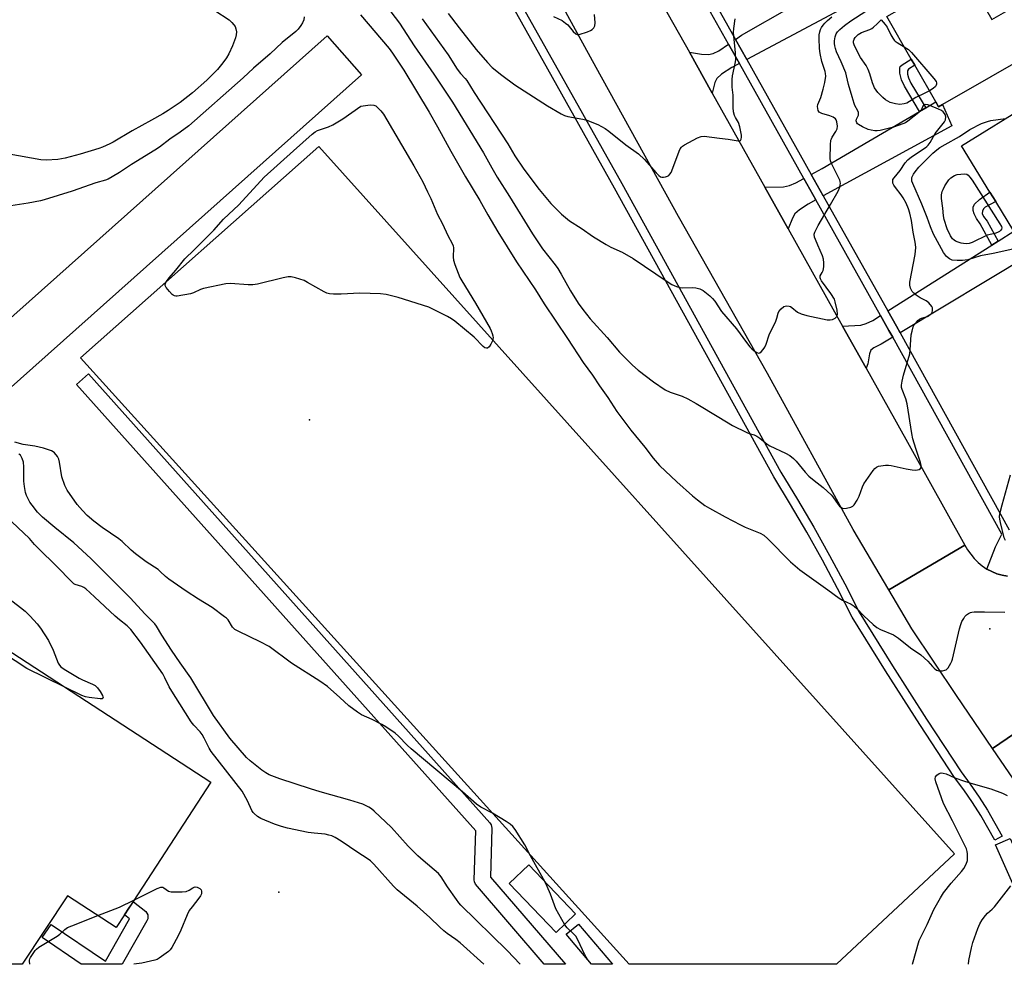
# Model space of a CAD drawing. Units: inches. Extents: x 1291762 to 1297762, y 509450 to 513451.
# Drawn here: x 1292303 to 1292672, y 509451 to 509805 of the extents above; entities that cross this region are included whole.
import ezdxf

# ---------------------------------------------------------------- set-up
doc = ezdxf.new("R2010")
doc.units = ezdxf.units.IN
doc.header["$MEASUREMENT"] = 0
for name, color, linetype in [('BLDG-Footprint', 5, 'Continuous'), ('CULTRL-Pad', 6, 'Continuous'), ('ELEV-Spot Elevation', 7, 'Continuous'), ('TRANS-Driveway', 251, 'Continuous'), ('TRANS-Non Street Sidewalk', 7, 'Continuous'), ('TRANS-Road', 130, 'Continuous'), ('TRANS-Street Sidewalk', 7, 'Continuous'), ('Undefined', 1, 'Continuous')]:
    doc.layers.add(name, color=color, linetype=linetype)

msp = doc.modelspace()

# ---------------------------------------------------------------- linework, layer by layer
at = {"layer": 'BLDG-Footprint'}
for points, elevation in [([(1292659.23, 509820.11), (1292667.73, 509805.28), (1292674.71, 509809.28), (1292676.27, 509810.17), (1292685.45, 509794.16), (1292649.24, 509773.41), (1292647.72, 509772.54), (1292646.69, 509774.34), (1292638.81, 509788.08), (1292637.47, 509790.42), (1292628.36, 509806.32), (1292657.55, 509823.05)], 386.25), ([(1292705.66, 509735.82), (1292679.71, 509719.83), (1292676, 509725.86), (1292669.17, 509736.96), (1292667.01, 509740.45), (1292656.3, 509757.85), (1292682.25, 509773.84), (1292694.35, 509754.19), (1292704.02, 509738.47)], 387.26), ([(1292374.62, 509519.16), (1292343.87, 509471.89), (1292342.22, 509469.36), (1292339.13, 509464.61), (1292320.88, 509476.49), (1292303.9, 509450.87), (1292249.86, 509450.88), (1292266.05, 509475.47), (1292271.15, 509483.24), (1292283.65, 509502.24), (1292228.22, 509536.69), (1292264.39, 509590.91)], 384.79)]:
    msp.add_lwpolyline(points, close=True, dxfattribs=dict(at, elevation=elevation))
at = {"layer": 'CULTRL-Pad'}
for points in [[(1292431.24, 509784.55), (1292297.47, 509665.35), (1292284.49, 509679.92), (1292418.26, 509799.12)], [(1292653.65, 509492.29), (1292609.48, 509450.84), (1292531.65, 509450.85), (1292325.76, 509678.39), (1292415.16, 509757.64)], [(1292511.56, 509469.78), (1292504.23, 509462.76), (1292486.65, 509481.12), (1292493.98, 509488.14)]]:
    msp.add_lwpolyline(points, close=True, dxfattribs=at)
at = {"layer": 'ELEV-Spot Elevation'}
for p in [(1292411.67, 509655.12, 387.73), (1292666.94, 509576.73, 386.45), (1292400.19, 509477.93, 381.18)]:
    msp.add_point(p, dxfattribs=at)
at = {"layer": 'TRANS-Driveway'}
for points in [[(1292575.81, 509790.2), (1292571.55, 509797.8), (1292573.8, 509799.35), (1292611.53, 509820.96), (1292613.67, 509822.19), (1292618.45, 509824.93), (1292619.22, 509823.52), (1292645.64, 509837.97), (1292649.36, 509829.45)], [(1292572.98, 509788.69), (1292570.19, 509787.2), (1292566.3, 509784.75), (1292564.48, 509783.15), (1292563.78, 509781.57), (1292562.83, 509777.59), (1292554.23, 509792.96), (1292558.72, 509792.29), (1292561.42, 509792.13), (1292563.17, 509792.48), (1292565.29, 509793.47), (1292568.9, 509795.97)], [(1292604.48, 509739.11), (1292599.98, 509747.14), (1292604.04, 509749.33), (1292640.61, 509770.78), (1292642.94, 509772.14), (1292646.69, 509774.34), (1292647.72, 509772.54), (1292649.24, 509773.41), (1292652.66, 509765.32)], [(1292601.67, 509737.57), (1292598.76, 509735.99), (1292595.56, 509733.84), (1292593.83, 509732.37), (1292592.88, 509730.75), (1292591.3, 509726.74), (1292582.57, 509742.33), (1292589.53, 509742.51), (1292591.76, 509743.03), (1292594.16, 509744), (1292597.15, 509745.61)], [(1292680.09, 509719.35), (1292681.35, 509717.74), (1292681.94, 509717), (1292633.3, 509687.74), (1292631.92, 509690.22), (1292628.71, 509695.94), (1292667.76, 509720.65), (1292670.04, 509722.09), (1292676, 509725.86), (1292679.71, 509719.83)], [(1292630.55, 509686.09), (1292626.22, 509683.48), (1292623.43, 509682.12), (1292622.28, 509681.15), (1292621.79, 509679.82), (1292621.18, 509676.04), (1292620.53, 509674.51), (1292611.72, 509690.26), (1292618.53, 509690.61), (1292620.57, 509691.17), (1292623.01, 509692.33), (1292626, 509694.22), (1292629.12, 509688.65)]]:
    msp.add_lwpolyline(points, close=True, dxfattribs=at)
at = {"layer": 'TRANS-Non Street Sidewalk'}
for points in [[(1292642.94, 509772.14), (1292640.61, 509770.78), (1292634.94, 509780.19), (1292633.83, 509782.57), (1292633.21, 509785.11), (1292633.14, 509787.15), (1292633.36, 509787.61), (1292634.04, 509788.27), (1292637.48, 509790.42), (1292638.82, 509788.08), (1292636.51, 509786.66), (1292636.04, 509785.97), (1292636.12, 509784.74), (1292636.42, 509783.43), (1292637.32, 509781.42)], [(1292670.04, 509722.09), (1292667.76, 509720.65), (1292663.4, 509728.66), (1292661.94, 509730.65), (1292661.06, 509732.38), (1292660.67, 509733.56), (1292660.67, 509734.89), (1292661.22, 509735.92), (1292663.08, 509737.7), (1292667.01, 509740.46), (1292669.17, 509736.96), (1292665.27, 509734.87), (1292664.57, 509734.2), (1292664.22, 509733.37), (1292664.15, 509732.49), (1292664.64, 509731.29), (1292665.96, 509729.58)]]:
    msp.add_lwpolyline(points, close=True, dxfattribs=at)
at = {"layer": 'TRANS-Road'}
for points in [[(1292536.2, 509825.15), (1292554.23, 509792.96), (1292562.83, 509777.59), (1292582.57, 509742.33), (1292591.3, 509726.74), (1292611.72, 509690.26), (1292620.53, 509674.51), (1292631.21, 509655.44), (1292657.6, 509608.12), (1292629.11, 509591.26), (1292615.68, 509613.95), (1292583.6, 509672.46), (1292550.14, 509731.39), (1292519.25, 509787.19), (1292489.54, 509841.63)], [(1292696.25, 509551.05), (1292668.01, 509531.81), (1292654.47, 509551.7), (1292637.72, 509576.71), (1292629.11, 509591.26), (1292657.6, 509608.12), (1292658.61, 509606.32), (1292661.09, 509603.02), (1292662.55, 509601.57), (1292664.15, 509600.26), (1292665.87, 509599.12), (1292669.61, 509597.37), (1292671.58, 509596.77), (1292673.61, 509596.37)]]:
    msp.add_lwpolyline(points, dxfattribs=at)
msp.add_lwpolyline([(1292668.01, 509531.81), (1292696.25, 509551.05), (1292711.23, 509525.7), (1292683.48, 509509.12)], close=True, dxfattribs=at)
at = {"layer": 'TRANS-Street Sidewalk'}
msp.add_lwpolyline([(1292485.74, 509820.64), (1292528.83, 509743.78), (1292588.53, 509635.47), (1292594.78, 509625.22), (1292600.89, 509614.77), (1292606.8, 509604.21), (1292612.52, 509593.55), (1292617.96, 509582.91), (1292630.45, 509562.82), (1292643.24, 509542.79), (1292656.23, 509522.98), (1292659.64, 509518.38), (1292662.98, 509513.55), (1292666.14, 509508.6), (1292671.6, 509498.96), (1292668.81, 509497.4), (1292663.53, 509506.7), (1292660.43, 509511.56), (1292657.16, 509516.3), (1292653.72, 509520.93), (1292640.67, 509540.83), (1292627.86, 509560.89), (1292615.3, 509581.11), (1292609.81, 509591.83), (1292604.12, 509602.45), (1292598.24, 509612.96), (1292592.16, 509623.36), (1292585.89, 509633.64), (1292526.16, 509742), (1292483.08, 509818.84)], dxfattribs=at)
for points in [[(1292691.2, 509459.68), (1292695.95, 509450.83), (1292689.14, 509450.83), (1292685.82, 509457.02), (1292683.2, 509463.85), (1292669.1, 509495.59), (1292674.59, 509498.02), (1292688.55, 509466.66)], [(1292512.63, 509465.93), (1292525.39, 509450.85), (1292517.53, 509450.85), (1292508.02, 509462.1)]]:
    msp.add_lwpolyline(points, close=True, dxfattribs=at)
for points in [[(1292673.61, 509596.37, 0), (1292671.58, 509596.77, 0), (1292669.61, 509597.37, 0), (1292665.87, 509599.12, 0), (1292669.11, 509607.38, 0), (1292671.49, 509612.18, 0), (1292630.55, 509686.09, 0), (1292629.12, 509688.65, 0), (1292626, 509694.22, 0), (1292601.67, 509737.57, 0), (1292597.15, 509745.61, 0), (1292572.98, 509788.69, 0), (1292568.9, 509795.97, 0), (1292545.23, 509838.16, 0)], [(1292548, 509839.77, 0), (1292571.55, 509797.8, 0), (1292575.81, 509790.2, 0), (1292599.98, 509747.14, 0), (1292604.48, 509739.11, 0), (1292628.71, 509695.94, 0), (1292631.92, 509690.22, 0), (1292633.3, 509687.74, 0), (1292674.25, 509613.83, 0)]]:
    msp.add_polyline3d(points, dxfattribs=at)
for points in [[(1292479.56, 509483.47, 0), (1292507.7, 509450.85, 0), (1292499.79, 509450.85, 0), (1292473.95, 509480.85, 0), (1292473.6, 509481.75, 0), (1292473.53, 509482.48, 0), (1292474.08, 509500.85, 0), (1292324.27, 509668.36, 0), (1292328.74, 509672.36, 0), (1292479.36, 509503.96, 0), (1292479.88, 509503.14, 0), (1292480.12, 509501.87, 0)], [(1292350.7, 509467.1, 0), (1292341.42, 509450.87, 0), (1292326.07, 509450.87, 0), (1292326.07, 509450.87, 0), (1292311.34, 509460.85, 0), (1292314.7, 509465.81, 0), (1292335.14, 509451.98, 0), (1292344.2, 509467.83, 0), (1292342.22, 509469.36, 0), (1292343.87, 509471.89, 0), (1292345.71, 509474.26, 0), (1292350.3, 509470.63, 0), (1292351, 509469.36, 0), (1292351.02, 509467.9, 0)]]:
    msp.add_polyline3d(points, close=True, dxfattribs=at)
at = {"layer": 'Undefined'}
for points, elevation in [([(1292376.2, 509808.66), (1292381.52, 509805.07), (1292382.58, 509804.12), (1292383.35, 509803.3), (1292383.81, 509802.62), (1292384.08, 509801.81), (1292384.25, 509800.65), (1292384.2, 509799.49), (1292383.9, 509798.39), (1292382.83, 509795.39), (1292381.38, 509792.36), (1292380.53, 509790.89), (1292379.23, 509788.98), (1292377.23, 509786.54), (1292373.19, 509782.54), (1292367.76, 509777.79), (1292363.12, 509774.1), (1292358.71, 509771.13), (1292356.72, 509769.91), (1292352.46, 509767.48), (1292345.11, 509763.44), (1292338.05, 509759.23), (1292336.73, 509758.55), (1292334.01, 509757.32), (1292332.63, 509756.83), (1292325.65, 509754.72), (1292319.97, 509753.22), (1292317.21, 509752.75), (1292312.83, 509752.47), (1292310.88, 509752.63), (1292299.06, 509754.68)], 390), ([(1292409.74, 509806.26), (1292409.53, 509805.12), (1292409.1, 509804.06), (1292408.5, 509803.06), (1292407.42, 509801.64), (1292406.62, 509800.79), (1292401.49, 509796.6), (1292396.98, 509792.43), (1292390.64, 509787.03), (1292386.86, 509783.41), (1292366.37, 509765.36), (1292363.2, 509762.97), (1292359.3, 509760.3), (1292355.41, 509757.42), (1292353.62, 509756.2), (1292344.91, 509750.8), (1292340.34, 509747.83), (1292337.61, 509746.22), (1292336.1, 509745.39), (1292335.09, 509744.97), (1292331.52, 509744.01), (1292322.7, 509740.9), (1292312.15, 509737.57), (1292310.82, 509737.21), (1292306.13, 509736.31), (1292299.65, 509735.4)], 388), ([(1292430.81, 509807.04), (1292441.61, 509794.36), (1292442.89, 509792.64), (1292447.15, 509786.26), (1292456.57, 509770.51), (1292459.78, 509765), (1292464.7, 509755.88), (1292470.21, 509746.29), (1292475.64, 509737.41), (1292478.64, 509731.93), (1292482.31, 509725.64), (1292489.33, 509714.35), (1292496.53, 509703.89), (1292499.77, 509698.63), (1292508.5, 509685.57), (1292514.38, 509676.61), (1292517.86, 509671.81), (1292520.47, 509667.87), (1292523.66, 509663.48), (1292527.07, 509658.15), (1292532.23, 509651.17), (1292537.46, 509644.77), (1292540.66, 509640.67), (1292543, 509638), (1292549.5, 509631.86), (1292555.35, 509626.56), (1292557.23, 509625.01), (1292560.04, 509622.97), (1292561.78, 509621.91), (1292567.67, 509618.64), (1292573.36, 509615.72), (1292575.21, 509614.84), (1292580.73, 509612.6), (1292582.16, 509611.77), (1292583.65, 509610.44), (1292592.12, 509601.85), (1292595.65, 509598.84), (1292606.21, 509591.36), (1292610.47, 509588.23), (1292611.73, 509587.48), (1292614.95, 509585.96), (1292616.06, 509585.24), (1292617.08, 509584.34), (1292619.69, 509581.5), (1292623.21, 509578.25), (1292624.59, 509577.12), (1292625.92, 509576.4), (1292630.76, 509574.37), (1292631.52, 509573.96), (1292632.72, 509573.16), (1292637.26, 509569.55), (1292641.06, 509566.92), (1292643.73, 509564.51), (1292645.45, 509562.5), (1292646.07, 509561.88), (1292647.01, 509561.19), (1292647.79, 509560.9), (1292648.36, 509560.86), (1292649.23, 509560.93), (1292650.08, 509561.12), (1292650.58, 509561.35), (1292651.34, 509562.09), (1292652.38, 509563.74), (1292652.72, 509564.52), (1292652.97, 509565.35), (1292655.58, 509576.66), (1292656.03, 509578.34), (1292656.47, 509579.37), (1292657.16, 509580.6), (1292657.64, 509581.28), (1292658.24, 509581.88), (1292658.94, 509582.38), (1292659.7, 509582.78), (1292660.24, 509582.95), (1292661.09, 509583.06), (1292664.91, 509583.11), (1292672.59, 509582.96)], 386), ([(1292442.24, 509808.15), (1292445.49, 509803.85), (1292450.96, 509795.37), (1292458.33, 509784.77), (1292465.33, 509774.19), (1292476.92, 509755.28), (1292480.08, 509749.56), (1292482.1, 509746.09), (1292486.7, 509738.89), (1292495.42, 509724.82), (1292499.09, 509719.28), (1292503.88, 509713.19), (1292504.87, 509711.8), (1292506.16, 509709.69), (1292509.67, 509703.41), (1292512.54, 509698.87), (1292514.26, 509696.47), (1292516.95, 509692.98), (1292523.33, 509685.95), (1292528.03, 509680.48), (1292532.94, 509675.54), (1292535.05, 509673.7), (1292540.77, 509669.36), (1292545.13, 509666.3), (1292547.01, 509665.41), (1292551.55, 509663.93), (1292553.69, 509662.91), (1292556.82, 509661.21), (1292565.34, 509656.13), (1292570.41, 509652.93), (1292575.78, 509650.27), (1292576.61, 509649.94), (1292578.5, 509649.4), (1292579.48, 509648.95), (1292580.66, 509648.2), (1292583.4, 509645.97), (1292584.37, 509645.31), (1292590.32, 509642.57), (1292591.87, 509641.71), (1292593.24, 509640.59), (1292594.31, 509639.57), (1292597.65, 509635.47), (1292599.09, 509634), (1292601.07, 509632.31), (1292604.4, 509629.69), (1292607.37, 509627), (1292608.11, 509626.14), (1292610.05, 509623.32), (1292610.62, 509622.64), (1292611.4, 509622.05), (1292612.08, 509621.85), (1292613.18, 509621.91), (1292614.84, 509622.3), (1292615.56, 509622.65), (1292616.12, 509623.22), (1292617.17, 509624.9), (1292617.96, 509626.42), (1292619.15, 509629.99), (1292619.65, 509631.03), (1292623.23, 509636.11), (1292623.78, 509636.79), (1292624.41, 509637.33), (1292625.18, 509637.64), (1292626.02, 509637.81), (1292627.77, 509638.04), (1292628.94, 509638.07), (1292629.92, 509637.92), (1292635.59, 509636.67), (1292637.85, 509636.33), (1292639.26, 509636.22), (1292639.8, 509636.26), (1292640.48, 509636.48), (1292641.01, 509636.85), (1292641.22, 509637.24), (1292641.25, 509638.01), (1292641.01, 509639.09), (1292639.25, 509644.3), (1292638.11, 509648), (1292637.74, 509649.91), (1292635.92, 509661.1), (1292635.43, 509662.94), (1292634.05, 509666.43), (1292633.87, 509667.23), (1292633.85, 509668.08), (1292634.09, 509669.53), (1292634.61, 509671.86), (1292636.91, 509679.88), (1292637.11, 509681.34), (1292637.51, 509686.95), (1292637.78, 509688.34), (1292638.26, 509689.94), (1292638.63, 509690.69), (1292639.16, 509691.4), (1292639.96, 509692.28), (1292640.6, 509692.86), (1292641.33, 509693.26), (1292643.58, 509693.86), (1292644.1, 509694.11), (1292644.51, 509694.42), (1292645.02, 509695), (1292645.28, 509695.44), (1292645.44, 509695.91), (1292645.5, 509696.65), (1292645.4, 509697.13), (1292645.16, 509697.61), (1292644.03, 509698.93), (1292643.13, 509699.67), (1292640.77, 509700.79), (1292639.32, 509701.8), (1292638.43, 509702.58), (1292637.83, 509703.21), (1292637.52, 509703.69), (1292637.2, 509704.49), (1292636.92, 509705.62), (1292636.89, 509706.78), (1292639.01, 509717.15), (1292639.16, 509719.73), (1292639.12, 509720.87), (1292638.99, 509721.75), (1292638.23, 509725.53), (1292637.54, 509729.89), (1292636.91, 509732.65), (1292636.41, 509734.27), (1292635.56, 509736.37), (1292634.5, 509738.36), (1292633.69, 509739.53), (1292631.6, 509742.18), (1292630.94, 509743.14), (1292630.59, 509743.9), (1292630.51, 509744.68), (1292630.61, 509745.19), (1292631.01, 509745.9), (1292633.29, 509748.57), (1292635.16, 509751.43), (1292636.22, 509752.65), (1292637.52, 509753.73), (1292642.72, 509757.08), (1292643.38, 509757.61), (1292643.89, 509758.15), (1292644.53, 509759.14), (1292646.41, 509762.52), (1292649.92, 509766.89), (1292650.27, 509767.66), (1292650.4, 509768.77), (1292650.26, 509769.56), (1292649.99, 509770.01), (1292649.44, 509770.61), (1292648.77, 509771.11), (1292647.73, 509771.64), (1292644.46, 509772.97), (1292643.65, 509773.24), (1292642.88, 509773.37), (1292642.47, 509773.29), (1292642.13, 509773.07), (1292641.85, 509772.69), (1292641.14, 509771.27), (1292640.38, 509770.41), (1292636.24, 509767.07), (1292635.32, 509766.5), (1292634.38, 509766.06), (1292630.76, 509764.82), (1292625.88, 509763.66), (1292624.73, 509763.5), (1292623.86, 509763.52), (1292622.42, 509763.7), (1292621.31, 509763.99), (1292619.22, 509764.98), (1292617.73, 509765.82), (1292617.32, 509766.16), (1292617.02, 509766.53), (1292616.85, 509767.18), (1292617, 509767.84), (1292617.66, 509769.41), (1292617.73, 509769.85), (1292617.67, 509770.32), (1292617.38, 509771.03), (1292616.34, 509772.95), (1292616.04, 509773.73), (1292615.33, 509776.3), (1292613.93, 509780.82), (1292613.22, 509784.15), (1292612.9, 509785.28), (1292611.2, 509789.34), (1292609.49, 509793.07), (1292609.01, 509794.32), (1292608.76, 509795.42), (1292608.67, 509796.27), (1292608.71, 509797.24), (1292608.94, 509798.71), (1292609.28, 509799.83), (1292609.8, 509800.63), (1292610.64, 509801.45), (1292612.49, 509802.98), (1292614.77, 509804.71), (1292620.47, 509808.4)], 384), ([(1292454.01, 509805.55), (1292463.69, 509792.02), (1292467.16, 509786.62), (1292468.41, 509785), (1292470.16, 509783.09), (1292470.69, 509782.4), (1292473.43, 509777.87), (1292486.14, 509758.64), (1292488.78, 509754.14), (1292492.14, 509749.13), (1292497.92, 509741.46), (1292502.27, 509736.21), (1292506.26, 509732.22), (1292509.3, 509729.75), (1292513.65, 509726.93), (1292518.23, 509723.75), (1292523.01, 509720.82), (1292524.81, 509719.85), (1292529.02, 509717.96), (1292533.15, 509715.54), (1292545.92, 509706.91), (1292547.62, 509705.84), (1292549.4, 509705.06), (1292550.71, 509704.68), (1292551.83, 509704.6), (1292555.24, 509704.68), (1292556.62, 509704.57), (1292558.21, 509704.24), (1292558.71, 509704.03), (1292559.43, 509703.58), (1292561.94, 509701.62), (1292562.96, 509700.65), (1292563.76, 509699.56), (1292566.3, 509695.66), (1292571.85, 509689.26), (1292575.67, 509684.07), (1292576.94, 509682.52), (1292577.71, 509681.7), (1292578.59, 509680.96), (1292579.53, 509680.36), (1292580.21, 509680.12), (1292580.64, 509680.18), (1292581.22, 509680.61), (1292581.95, 509681.44), (1292582.58, 509682.39), (1292583.02, 509683.44), (1292584.21, 509686.95), (1292586.72, 509692.12), (1292587.08, 509693.17), (1292587.58, 509695.15), (1292587.8, 509695.68), (1292588.62, 509696.74), (1292589.67, 509697.57), (1292590.14, 509697.76), (1292590.65, 509697.83), (1292591.68, 509697.73), (1292592.17, 509697.54), (1292592.62, 509697.25), (1292594.79, 509695.49), (1292596.14, 509694.86), (1292598.35, 509694.23), (1292605.93, 509692.65), (1292607.09, 509692.54), (1292607.92, 509692.72), (1292608.92, 509693.26), (1292609.34, 509693.6), (1292609.64, 509694.01), (1292609.78, 509694.76), (1292609.63, 509696.18), (1292608.98, 509699.3), (1292608.63, 509700.33), (1292607.33, 509702.43), (1292603.86, 509707.2), (1292603.44, 509707.91), (1292603.27, 509708.39), (1292603.35, 509709.04), (1292604.11, 509710.34), (1292604.42, 509711.11), (1292604.67, 509712.51), (1292604.7, 509713.94), (1292604.5, 509715.29), (1292604.14, 509716.62), (1292602.4, 509720.54)], 382), ([(1292463.7, 509807.51), (1292467.83, 509802.07), (1292474.22, 509794.01), (1292478.46, 509789.11), (1292480.26, 509787.3), (1292483.85, 509784.41), (1292488.76, 509780.73), (1292501.02, 509772.81), (1292506.07, 509769.82), (1292507.37, 509769.21), (1292508.65, 509768.84), (1292514.31, 509767.83), (1292515.72, 509767.46), (1292519.88, 509765.82), (1292522.58, 509764.33), (1292523.98, 509763.34), (1292530.44, 509758.23), (1292535.1, 509754.91), (1292537.38, 509752.71), (1292541.71, 509747.77), (1292542.75, 509746.74), (1292543.45, 509746.27), (1292543.95, 509746.08), (1292544.46, 509746.06), (1292545.25, 509746.2), (1292546.02, 509746.49), (1292546.47, 509746.78), (1292546.86, 509747.18), (1292547.35, 509747.91), (1292548.06, 509749.54), (1292550.45, 509755.91), (1292550.8, 509756.7), (1292551.26, 509757.4), (1292551.67, 509757.77), (1292552.39, 509758.23), (1292557.33, 509760.81), (1292558.65, 509761.36), (1292559.76, 509761.46), (1292565.52, 509760.73), (1292568.82, 509760.42), (1292572.49, 509759.76), (1292572.97, 509759.75), (1292573.36, 509759.88), (1292573.68, 509760.39), (1292573.81, 509761.11), (1292573.8, 509761.91), (1292573.15, 509765), (1292572.61, 509766.67), (1292571.52, 509768.53), (1292571.19, 509769.25), (1292570.83, 509770.58), (1292570.6, 509772.23), (1292570.71, 509776.84), (1292570.34, 509779.9), (1292570.3, 509782.72), (1292570.47, 509784.14), (1292571.47, 509788.72), (1292571.63, 509790.17), (1292571.53, 509792.79), (1292570.82, 509800.41), (1292570.91, 509801.83), (1292571.4, 509805.51)], 380), ([(1292503.3, 509806.4), (1292506.44, 509804.82), (1292507.78, 509803.93), (1292508.58, 509803.25), (1292509.18, 509802.61), (1292510.65, 509800.69), (1292511.67, 509799.83), (1292512.13, 509799.64), (1292512.91, 509799.66), (1292516, 509800.65), (1292517.09, 509801.1), (1292517.81, 509801.56), (1292518.37, 509802.17), (1292518.75, 509802.88), (1292518.88, 509803.97), (1292518.69, 509807.16)], 378), ([(1292602.4, 509720.54), (1292601.5, 509722.7), (1292601.2, 509723.61), (1292601.09, 509724.7), (1292601.26, 509725.49), (1292602.57, 509728.03), (1292607.21, 509735.83), (1292610.03, 509740.83), (1292610.68, 509742.37), (1292610.87, 509743.17), (1292610.9, 509743.7), (1292610.81, 509744.48), (1292610.66, 509744.98), (1292609.38, 509747.45), (1292607.73, 509750.93), (1292607.2, 509752.29), (1292607.06, 509753.14), (1292607.21, 509758.21), (1292607.36, 509759.97), (1292607.51, 509760.53), (1292607.75, 509761.05), (1292609.24, 509763.27), (1292609.71, 509764.25), (1292609.86, 509765.25), (1292609.55, 509766.87), (1292609.27, 509767.62), (1292609.03, 509767.98), (1292608.22, 509768.62), (1292606.94, 509769.17), (1292603.89, 509770.05), (1292602.96, 509770.51), (1292602.56, 509771.08), (1292602.38, 509771.82), (1292602.34, 509772.61), (1292602.46, 509773.41), (1292603.52, 509776), (1292604.46, 509779.08), (1292605.04, 509781.67), (1292605.38, 509783.99), (1292605.34, 509784.98), (1292605.2, 509785.74), (1292603.92, 509789.46), (1292603.25, 509792.51), (1292603.09, 509794.41), (1292602.95, 509798.09), (1292602.99, 509799.49), (1292603.15, 509800.58), (1292603.45, 509801.54), (1292603.8, 509802.23), (1292604.37, 509803.1), (1292605.04, 509803.89), (1292606.01, 509804.83), (1292607.74, 509806.25)], 382), ([(1292644.29, 509778.53), (1292642.62, 509777.6), (1292639.24, 509776.03), (1292635.84, 509773.91), (1292634.83, 509773.57), (1292633.24, 509773.39), (1292631.56, 509773.59), (1292629.63, 509774.14), (1292627.85, 509775.1), (1292626.77, 509776), (1292625, 509777.83), (1292624.31, 509778.71), (1292623.75, 509779.66), (1292622.96, 509781.44), (1292621.99, 509784.82), (1292621.35, 509786.48), (1292620.52, 509788.02), (1292618.43, 509791), (1292617.02, 509793.58), (1292616.05, 509795.76), (1292615.85, 509796.52), (1292615.84, 509797.13), (1292616.06, 509797.83), (1292616.48, 509798.54), (1292617.02, 509799.18), (1292617.59, 509799.68), (1292618.76, 509800.34), (1292621.94, 509801.52), (1292622.69, 509801.88), (1292623.35, 509802.37), (1292624.63, 509803.67), (1292626.22, 509805.07), (1292627.71, 509803.38), (1292628.49, 509802.37), (1292629.88, 509799.5), (1292630.6, 509798.25), (1292631.09, 509797.56), (1292631.49, 509797.16), (1292632.19, 509796.63), (1292634.84, 509795.01)], 386), ([(1292634.84, 509795.01), (1292636.46, 509793.94), (1292637.53, 509792.92), (1292645.93, 509783.16), (1292646.78, 509782), (1292646.96, 509781.51), (1292646.95, 509781.03), (1292646.8, 509780.56), (1292646.55, 509780.13), (1292645.7, 509779.39), (1292644.29, 509778.53)], 386), ([(1292675.54, 509719.05), (1292668.24, 509717.44), (1292663.5, 509716.58), (1292658.77, 509715.14), (1292656.74, 509714.88), (1292654.77, 509714.81), (1292652.85, 509715.03), (1292651.82, 509715.43), (1292650.75, 509716.34), (1292649.56, 509717.83), (1292645.85, 509724.7), (1292644.66, 509727.45), (1292643.44, 509731), (1292641.49, 509735.95), (1292638.05, 509743.77), (1292637.76, 509744.58), (1292637.66, 509745.13), (1292637.75, 509745.98), (1292638.29, 509747.23), (1292638.92, 509748.15), (1292640.37, 509749.87), (1292645.58, 509755.17), (1292647.03, 509756.38), (1292648.17, 509757.18), (1292650.16, 509758.38), (1292655.56, 509761.3), (1292659.42, 509763.96), (1292663.89, 509766.26), (1292666.03, 509767.03), (1292667.4, 509767.37), (1292672.9, 509768.08)], 386), ([(1292517.5, 509450.85), (1292516.59, 509451.92), (1292515.9, 509452.83), (1292515.05, 509454.39), (1292512.36, 509460.06), (1292511.62, 509461.34), (1292510.67, 509462.41), (1292508.36, 509464.49), (1292507.5, 509465.67), (1292504.16, 509471.69), (1292502.17, 509477.11), (1292500.93, 509480.06), (1292500.17, 509481.64), (1292494.56, 509491.52), (1292492.53, 509495.68), (1292488.85, 509501.35), (1292487.98, 509502.52), (1292487.01, 509503.4), (1292485.51, 509504.38), (1292480.38, 509507.5), (1292476.01, 509509.78), (1292474.3, 509510.93), (1292469.07, 509515.47), (1292449.81, 509531.64), (1292448.33, 509533.04), (1292445.13, 509536.38), (1292443.78, 509537.5), (1292440.38, 509539.89), (1292438.88, 509540.84), (1292435.16, 509542.66), (1292431.25, 509544.45), (1292429.69, 509545.37), (1292426.43, 509547.78), (1292423.12, 509550.93), (1292418.44, 509554.99), (1292415.51, 509557.01), (1292404.99, 509563.78), (1292396.54, 509570), (1292393.21, 509571.86), (1292385.14, 509575.62), (1292383.62, 509576.47), (1292382.86, 509577.3), (1292381.13, 509580), (1292380.53, 509580.62), (1292379.86, 509581.18), (1292375.13, 509584.62), (1292370.08, 509587.79), (1292365.41, 509590.84), (1292358.88, 509595.33), (1292357.61, 509596.36), (1292355.72, 509598.19), (1292354.85, 509598.93), (1292350.47, 509601.85), (1292346.39, 509604.81), (1292344.75, 509606.2), (1292341.42, 509609.38), (1292340.15, 509610.45), (1292333.92, 509614.71), (1292330.83, 509617.07), (1292328.27, 509619.21), (1292326.46, 509621.05), (1292324.56, 509623.34), (1292320.71, 509628.67), (1292319.9, 509630.48), (1292318.81, 509633.71), (1292317.93, 509639.2), (1292317.66, 509640.32), (1292317.13, 509641.34), (1292316, 509642.7), (1292315.56, 509643.07), (1292314.84, 509643.46), (1292311.91, 509644.45), (1292308.61, 509645.2), (1292304.28, 509645.85), (1292301.18, 509646.67)], 386), ([(1292490.69, 509450.85), (1292485.81, 509456), (1292468.49, 509472.97), (1292467.73, 509473.83), (1292466.79, 509475.1), (1292463.46, 509479.93), (1292461.1, 509483.68), (1292460.11, 509484.92), (1292454.3, 509489.79), (1292452.39, 509491.51), (1292448.73, 509495.18), (1292442.41, 509502.12), (1292436, 509508.22), (1292434.94, 509509.11), (1292434.01, 509509.75), (1292432.76, 509510.42), (1292431.65, 509510.85), (1292426.8, 509512.41), (1292415.73, 509515.55), (1292412.06, 509516.68), (1292400.51, 509520.46), (1292396.62, 509521.93), (1292395.3, 509522.61), (1292393.83, 509523.62), (1292389.48, 509527.12), (1292388.08, 509528.38), (1292381.8, 509535.7), (1292375.72, 509544.2), (1292367.13, 509558.24), (1292363.15, 509563.92), (1292359.96, 509568.7), (1292356.31, 509574.31), (1292354.33, 509577.63), (1292353.69, 509578.52), (1292350.09, 509582.22), (1292344.45, 509588.36), (1292338.69, 509594), (1292329.7, 509603.02), (1292323.22, 509608.93), (1292316.08, 509614.71), (1292311.53, 509618.57), (1292309.62, 509620.49), (1292307.58, 509623.03), (1292306.75, 509624.23), (1292306.08, 509625.45), (1292305.49, 509626.71), (1292305.14, 509627.78), (1292304.73, 509630.05), (1292304.48, 509632.05), (1292304.47, 509637.47), (1292304.36, 509639.22), (1292303.94, 509640.59), (1292303.56, 509641.34), (1292303.24, 509641.77), (1292302.68, 509642.16)], 384), ([(1292672.89, 509609.84), (1292672.39, 509610.85), (1292670.97, 509616.61), (1292670.74, 509617.77), (1292670.65, 509618.64), (1292670.78, 509619.79), (1292671.58, 509623.25), (1292674.66, 509634.4)], 386), ([(1292477.12, 509450.85), (1292468.23, 509458.83), (1292466.61, 509460.11), (1292463.41, 509462.37), (1292462.07, 509463.39), (1292460.63, 509464.71), (1292456.86, 509468.42), (1292452.12, 509472.64), (1292444.58, 509478.74), (1292443.21, 509480.11), (1292435.81, 509488.36), (1292434.52, 509489.6), (1292433.33, 509490.51), (1292429.86, 509492.78), (1292423.62, 509497.08), (1292421.38, 509498.36), (1292420.1, 509498.98), (1292419, 509499.31), (1292417.6, 509499.6), (1292413.48, 509499.99), (1292411.19, 509500.32), (1292403.47, 509501.96), (1292401.18, 509502.51), (1292398.58, 509503.44), (1292393.47, 509505.49), (1292392.22, 509506.23), (1292390.89, 509507.35), (1292390.52, 509507.78), (1292390.08, 509508.5), (1292388.42, 509512.19), (1292386.48, 509515.74), (1292374.83, 509530.66), (1292374.04, 509531.96), (1292372.22, 509535.62), (1292371.44, 509536.99), (1292370.67, 509538.02), (1292368.32, 509540.5), (1292367.26, 509541.77), (1292363.05, 509548.59), (1292359.98, 509553.25), (1292358.99, 509554.98), (1292357.45, 509558.34), (1292356.6, 509559.78), (1292348.25, 509571.64), (1292344.68, 509576.37), (1292343.27, 509577.8), (1292340.41, 509580.02), (1292338.79, 509581.42), (1292331.02, 509588.74), (1292327.75, 509591.69), (1292327.04, 509592.2), (1292326.3, 509592.57), (1292323.74, 509593.35), (1292323.26, 509593.6), (1292322.59, 509594.14), (1292316.6, 509600.28), (1292310.1, 509606.63), (1292308.57, 509608.26), (1292306.6, 509610.55), (1292297.83, 509618.81)], 382), ([(1292297.27, 509589.3), (1292303.28, 509584.67), (1292304.98, 509583.27), (1292306.87, 509581.38), (1292309.53, 509578.54), (1292310.75, 509576.89), (1292313.81, 509572.27), (1292315.55, 509568.72), (1292317.45, 509563.81), (1292317.86, 509563.05), (1292318.42, 509562.39), (1292319.59, 509561.53), (1292325.21, 509558.23), (1292326.52, 509557.59), (1292330.25, 509555.97), (1292331.25, 509555.39), (1292332.12, 509554.59), (1292333.18, 509553.13), (1292334.03, 509551.61), (1292334.19, 509551.14), (1292334.23, 509550.76), (1292334.18, 509550.62), (1292333.88, 509550.47), (1292333.16, 509550.45), (1292329.04, 509550.93), (1292327.59, 509551.2), (1292326.27, 509551.71), (1292319.61, 509554.97)], 382), ([(1292319.61, 509554.97), (1292305.64, 509561.84), (1292296.91, 509567.55), (1292295.9, 509568.14), (1292295.37, 509568.35), (1292294.84, 509568.47), (1292293.44, 509568.51), (1292292.32, 509568.4), (1292290.87, 509568.05), (1292242.42, 509553.52), (1292239.66, 509552.52), (1292239.19, 509552.44), (1292238.74, 509552.46)], 382), ([(1292638, 509450.84), (1292640.47, 509459.76), (1292641.14, 509461.31), (1292643.48, 509465.73), (1292645.96, 509471.38), (1292648.41, 509475.83), (1292649.52, 509477.59), (1292652.49, 509481.3), (1292656.37, 509485.66), (1292657.27, 509486.79), (1292658.1, 509488.36), (1292658.53, 509489.75), (1292658.61, 509490.87), (1292658.57, 509492.3), (1292658.46, 509493.14), (1292658.16, 509494.11), (1292652.93, 509504.69), (1292649.53, 509511.21), (1292646.76, 509519.32), (1292646.51, 509520.42), (1292646.57, 509521.16), (1292647.02, 509521.77), (1292647.94, 509522.39), (1292648.72, 509522.64), (1292649.49, 509522.58), (1292650.53, 509522.26), (1292653.55, 509520.93), (1292656.36, 509519.87), (1292659.79, 509518.8), (1292667.37, 509516.68), (1292671.69, 509515.04), (1292673.52, 509514.2)], 388), ([(1292345.84, 509474.93), (1292354.57, 509479.33), (1292355.86, 509479.78), (1292356.3, 509479.8), (1292356.66, 509479.71), (1292357.08, 509479.48), (1292358.76, 509478.29), (1292359.25, 509478.1), (1292359.81, 509478), (1292361.27, 509477.96), (1292363.95, 509478.02), (1292365.36, 509478.19), (1292366.52, 509478.59), (1292367.86, 509479.58), (1292368.47, 509479.83), (1292368.78, 509479.88), (1292369.59, 509479.72), (1292370.53, 509479.24), (1292371.03, 509478.73), (1292371.18, 509478.29), (1292371.14, 509477.28), (1292370.84, 509476.54), (1292370.22, 509475.63), (1292367.63, 509472.42), (1292366.6, 509471), (1292365.83, 509469.41), (1292363.43, 509463.66), (1292362.44, 509461.51), (1292360.04, 509457.14), (1292359.37, 509456.2), (1292358.76, 509455.62), (1292355.25, 509453.1), (1292354.5, 509452.69), (1292353.68, 509452.4), (1292348.83, 509451.31), (1292346.83, 509450.98), (1292345.75, 509450.87)], 382), ([(1292658.98, 509450.84), (1292659.12, 509452.23), (1292660.14, 509457.07), (1292660.63, 509459.04), (1292662.46, 509464.23), (1292663.27, 509466.07), (1292664.12, 509467.56), (1292665.33, 509469.2), (1292666.09, 509470.01), (1292667.85, 509471.5), (1292668.66, 509472.33), (1292674.87, 509480.26)], 390), ([(1292332.26, 509469.09), (1292340.46, 509472.28), (1292345.84, 509474.93)], 382), ([(1292306.81, 509450.87), (1292306.75, 509451.06), (1292306.61, 509451.89), (1292306.61, 509452.43), (1292306.74, 509452.94), (1292306.97, 509453.4), (1292308.73, 509455.96), (1292309.22, 509456.55), (1292310.16, 509457.3), (1292317.04, 509461.37), (1292317.96, 509462.12), (1292319.93, 509463.93), (1292320.89, 509464.61), (1292322.5, 509465.32), (1292332.26, 509469.09)], 382)]:
    msp.add_lwpolyline(points, dxfattribs=dict(at, elevation=elevation))
at = {"layer": 'Undefined', "elevation": 388}
for points in [[(1292478.09, 509681.94), (1292477.47, 509682.11), (1292476.8, 509682.59), (1292473.44, 509686.03), (1292466.17, 509692.04), (1292464.99, 509692.92), (1292463.47, 509693.78), (1292458.02, 509696.59), (1292456.43, 509697.29), (1292444.97, 509700.91), (1292440.4, 509702.08), (1292438.34, 509702.3), (1292430.61, 509702.58), (1292423.58, 509702.18), (1292420.65, 509702.22), (1292419.2, 509702.35), (1292418.17, 509702.63), (1292417.14, 509703.08), (1292410.99, 509706.62), (1292409.68, 509707.3), (1292406.41, 509708.38), (1292404.76, 509708.72), (1292403.67, 509708.66), (1292401.77, 509708.32), (1292392.21, 509706.03), (1292390.46, 509705.68), (1292388.72, 509705.67), (1292382, 509706.2), (1292380.26, 509706.09), (1292371.93, 509704.33), (1292370.82, 509703.94), (1292368.11, 509702.66), (1292366.99, 509702.29), (1292362.05, 509701.47), (1292361.5, 509701.46), (1292360.98, 509701.56), (1292360.54, 509701.8), (1292360.13, 509702.15), (1292359.16, 509703.19), (1292357.92, 509704.74), (1292357.58, 509705.41), (1292357.54, 509705.86), (1292357.91, 509706.79), (1292358.99, 509708.4), (1292361.49, 509711.22), (1292364.9, 509715.48), (1292368.37, 509718.83), (1292375.8, 509726.23), (1292379.42, 509730.33), (1292385.14, 509735.67), (1292394.72, 509746.1), (1292405.64, 509756), (1292412.7, 509762.22), (1292413.86, 509763.14), (1292414.75, 509763.64), (1292418.84, 509764.97), (1292420.42, 509765.72), (1292424.19, 509768.02), (1292430.95, 509772.75), (1292434.48, 509773.19), (1292435.88, 509773.16), (1292436.61, 509772.82), (1292437.27, 509772.26), (1292438.49, 509770.96), (1292439.4, 509769.78), (1292450.85, 509750.38), (1292454.16, 509744.35), (1292456.02, 509740.66), (1292457.23, 509738.08), (1292459.7, 509732.05), (1292461.6, 509728.66), (1292463.58, 509724.2), (1292465.28, 509721.19), (1292465.57, 509720.41), (1292465.69, 509719.58), (1292465.58, 509716.15), (1292465.68, 509715.02), (1292466.22, 509713.36), (1292468.14, 509708.41), (1292468.8, 509707.17), (1292474.04, 509698.78), (1292479.44, 509689.33), (1292479.87, 509688.47), (1292480.26, 509687.42), (1292480.48, 509686.62), (1292480.58, 509685.83), (1292480.52, 509685.29), (1292480.34, 509684.75), (1292479.68, 509683.43), (1292479.05, 509682.47), (1292478.49, 509682)], [(1292658.24, 509721.09), (1292657.09, 509721.17), (1292656.23, 509721.34), (1292655.11, 509721.7), (1292654.03, 509722.15), (1292653.54, 509722.44), (1292652.95, 509722.96), (1292652.16, 509724.06), (1292651, 509726.75), (1292649.89, 509730.25), (1292649.63, 509731.6), (1292649.33, 509734.49), (1292648.77, 509738.12), (1292648.86, 509739.52), (1292649.12, 509740.68), (1292649.41, 509741.52), (1292650.1, 509742.84), (1292651.55, 509745.1), (1292652.34, 509745.89), (1292653.71, 509746.74), (1292654.77, 509747.1), (1292656.04, 509747.28), (1292657.57, 509747.35), (1292658.38, 509747.28), (1292658.85, 509746.87), (1292659.49, 509746.1), (1292660.29, 509744.94), (1292670.75, 509728.56), (1292671.3, 509727.56), (1292671.44, 509727.08), (1292671.38, 509726.64), (1292671.12, 509726.24), (1292670.54, 509725.7), (1292669.83, 509725.3), (1292668.81, 509724.99), (1292666, 509724.34), (1292660.29, 509721.58), (1292659.21, 509721.21)]]:
    msp.add_lwpolyline(points, close=True, dxfattribs=at)

doc.saveas('drawing.dxf')
